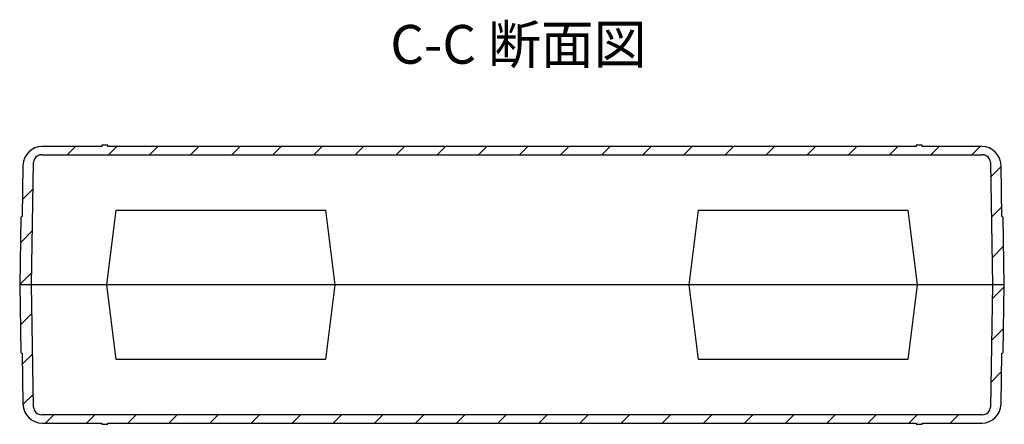
# Model space of a CAD drawing. Units: millimetres. Extents: x 0 to 1209, y 0 to 840.
# Drawn here: x 280 to 534, y 530 to 634 of the extents above; entities that cross this region are included whole.
import ezdxf

# ---------------------------------------------------------------- set-up
doc = ezdxf.new("R2010")
doc.units = ezdxf.units.MM
doc.header["$LTSCALE"] = 3
doc.layers.add('AM_8', color=1, linetype='Continuous', lineweight=25)
doc.styles.add('Note Text (TK)', font='MS PGothic.ttf')
pattern_1 = [(45, (0, 0), (-5.3033, 5.3033), [])]

msp = doc.modelspace()

# ---------------------------------------------------------------- hatches: boundary and pattern name
at = {"layer": 'AM_8'}
h = msp.add_hatch(dxfattribs=at)
h.set_pattern_fill('_U', color=256, scale=7.5, angle=45, style=0, pattern_type=0)
h.set_pattern_definition(pattern_1)
edge = h.paths.add_edge_path()
edge.add_ellipse((527.725, 596.561), major_axis=(4.999, 0.087), ratio=1, start_angle=0, end_angle=89)
edge.add_line((527.725, 601.561), (512.355, 601.561))
edge.add_line((512.355, 601.561), (512.355, 601.861))
edge.add_line((512.355, 601.861), (510.855, 601.861))
edge.add_line((510.855, 601.861), (510.855, 601.561))
edge.add_line((510.855, 601.561), (302.255, 601.561))
edge.add_line((302.255, 601.561), (302.255, 601.861))
edge.add_line((302.255, 601.861), (300.755, 601.861))
edge.add_line((300.755, 601.861), (300.755, 601.561))
edge.add_line((300.755, 601.561), (285.384, 601.561))
edge.add_ellipse((285.384, 596.561), major_axis=(0, 5), ratio=1, start_angle=0, end_angle=89)
edge.add_line((280.385, 596.648), (280.155, 583.461))
edge.add_line((280.155, 583.461), (280.108, 583.461))
edge.add_ellipse((280.108, 583.211), major_axis=(0, 0.25), ratio=1, start_angle=0, end_angle=89)
edge.add_line((279.858, 583.215), (279.555, 565.861))
edge.add_line((279.555, 565.861), (282.605, 565.861))
edge.add_line((282.605, 565.861), (283.156, 597.446))
edge.add_ellipse((285.156, 597.411), major_axis=(-2, 0.035), ratio=1, start_angle=271, end_angle=360, ccw=False)
edge.add_line((285.156, 599.411), (527.954, 599.411))
edge.add_ellipse((527.954, 597.411), major_axis=(0, 2), ratio=1, start_angle=271, end_angle=360, ccw=False)
edge.add_line((529.953, 597.446), (530.505, 565.861))
edge.add_line((530.505, 565.861), (533.555, 565.861))
edge.add_line((533.555, 565.861), (533.252, 583.215))
edge.add_ellipse((533.002, 583.211), major_axis=(0.25, 0.004), ratio=1, start_angle=0, end_angle=89)
edge.add_line((533.002, 583.461), (532.955, 583.461))
edge.add_line((532.955, 583.461), (532.724, 596.648))
h = msp.add_hatch(dxfattribs=at)
h.set_pattern_fill('_U', color=256, scale=7.5, angle=45, style=0, pattern_type=0)
h.set_pattern_definition(pattern_1)
edge = h.paths.add_edge_path()
edge.add_ellipse((285.384, 535.161), major_axis=(-4.999, -0.087), ratio=1, start_angle=0, end_angle=89)
edge.add_line((285.384, 530.161), (300.755, 530.161))
edge.add_line((300.755, 530.161), (300.755, 529.861))
edge.add_line((300.755, 529.861), (302.255, 529.861))
edge.add_line((302.255, 529.861), (302.255, 530.161))
edge.add_line((302.255, 530.161), (510.855, 530.161))
edge.add_line((510.855, 530.161), (510.855, 529.861))
edge.add_line((510.855, 529.861), (512.355, 529.861))
edge.add_line((512.355, 529.861), (512.355, 530.161))
edge.add_line((512.355, 530.161), (527.725, 530.161))
edge.add_ellipse((527.725, 535.161), major_axis=(0, -5), ratio=1, start_angle=0, end_angle=89)
edge.add_line((532.724, 535.074), (532.955, 548.261))
edge.add_line((532.955, 548.261), (533.002, 548.261))
edge.add_ellipse((533.002, 548.511), major_axis=(0, -0.25), ratio=1, start_angle=0, end_angle=89)
edge.add_line((533.252, 548.507), (533.555, 565.861))
edge.add_line((533.555, 565.861), (530.505, 565.861))
edge.add_line((530.505, 565.861), (529.953, 534.276))
edge.add_ellipse((527.954, 534.311), major_axis=(2, -0.035), ratio=1, start_angle=271, end_angle=360, ccw=False)
edge.add_line((527.954, 532.311), (285.156, 532.311))
edge.add_ellipse((285.156, 534.311), major_axis=(0, -2), ratio=1, start_angle=271, end_angle=360, ccw=False)
edge.add_line((283.156, 534.276), (282.605, 565.861))
edge.add_line((282.605, 565.861), (279.555, 565.861))
edge.add_line((279.555, 565.861), (279.858, 548.507))
edge.add_ellipse((280.108, 548.511), major_axis=(-0.25, -0.004), ratio=1, start_angle=0, end_angle=89)
edge.add_line((280.108, 548.261), (280.155, 548.261))
edge.add_line((280.155, 548.261), (280.385, 535.074))

# ---------------------------------------------------------------- linework, layer by layer
for p, q in [((300.755, 601.561), (285.384, 601.561)), ((302.255, 601.861), (300.755, 601.861)), ((300.755, 601.861), (300.755, 601.561)), ((302.255, 601.561), (302.255, 601.861)), ((510.855, 601.561), (302.255, 601.561)), ((512.355, 601.861), (510.855, 601.861)), ((510.855, 601.861), (510.855, 601.561)), ((512.355, 601.561), (512.355, 601.861)), ((527.725, 601.561), (512.355, 601.561)), ((282.605, 565.861), (283.156, 597.446)), ((285.156, 599.411), (527.954, 599.411)), ((529.953, 597.446), (530.505, 565.861)), ((280.385, 596.648), (280.155, 583.461)), ((532.955, 583.461), (532.724, 596.648)), ((302.017, 565.861), (304.446, 585.111)), ((304.446, 585.111), (358.463, 585.111)), ((358.463, 585.111), (360.893, 565.861)), ((452.217, 565.861), (454.646, 585.111)), ((454.646, 585.111), (508.663, 585.111)), ((508.663, 585.111), (511.093, 565.861)), ((279.858, 583.215), (279.555, 565.861)), ((280.155, 583.461), (280.108, 583.461)), ((533.002, 583.461), (532.955, 583.461)), ((533.555, 565.861), (533.252, 583.215)), ((533.555, 565.861), (279.555, 565.861)), ((279.555, 565.861), (279.858, 548.507)), ((283.156, 534.276), (282.605, 565.861)), ((304.446, 546.611), (302.017, 565.861)), ((360.893, 565.861), (358.463, 546.611)), ((454.646, 546.611), (452.217, 565.861)), ((511.093, 565.861), (508.663, 546.611)), ((530.505, 565.861), (529.953, 534.276)), ((533.252, 548.507), (533.555, 565.861)), ((280.108, 548.261), (280.155, 548.261)), ((280.155, 548.261), (280.385, 535.074)), ((358.463, 546.611), (304.446, 546.611)), ((508.663, 546.611), (454.646, 546.611)), ((532.724, 535.074), (532.955, 548.261)), ((532.955, 548.261), (533.002, 548.261)), ((527.954, 532.311), (285.156, 532.311)), ((285.384, 530.161), (300.755, 530.161)), ((300.755, 530.161), (300.755, 529.861)), ((300.755, 529.861), (302.255, 529.861)), ((302.255, 529.861), (302.255, 530.161)), ((302.255, 530.161), (510.855, 530.161)), ((510.855, 530.161), (510.855, 529.861)), ((510.855, 529.861), (512.355, 529.861)), ((512.355, 529.861), (512.355, 530.161)), ((512.355, 530.161), (527.725, 530.161))]:
    msp.add_line(p, q)
for centre, radius, start, end in [((285.384, 596.561), 5, 90, 179), ((527.725, 596.561), 5, 1, 90), ((285.156, 597.411), 2, 90, 179), ((527.954, 597.411), 2, 1, 90), ((280.108, 583.211), 0.25, 90, 179), ((533.002, 583.211), 0.25, 1, 90), ((280.108, 548.511), 0.25, 181, 270), ((533.002, 548.511), 0.25, 270, 359), ((285.384, 535.161), 5, 181, 270), ((285.156, 534.311), 2, 181, 270), ((527.725, 535.161), 5, 270, 359), ((527.954, 534.311), 2, 270, 359)]:
    msp.add_arc(centre, radius, start, end)

# ---------------------------------------------------------------- texts
at = {"color": 7, "insert": (375.15, 619.786), "char_height": 10, "attachment_point": 7, "style": 'Note Text (TK)'}
msp.add_mtext('C-C 断面図', dxfattribs=at)

doc.saveas('drawing.dxf')
